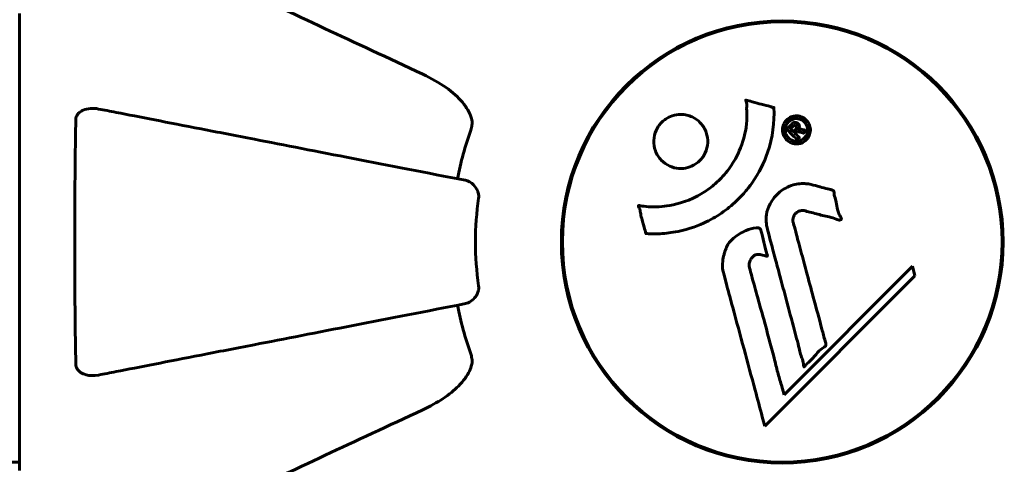
# Model space of a CAD drawing. Units: millimetres. Extents: x 3205 to 17337, y 2516 to 18699.
# Drawn here: x 9465 to 9600, y 9305 to 9366 of the extents above; entities that cross this region are included whole.
import ezdxf

# ---------------------------------------------------------------- set-up
doc = ezdxf.new("R2010")
doc.units = ezdxf.units.MM
doc.header["$LTSCALE"] = 100
doc.layers.add('Widoczne (ISO)', color=7, linetype='Continuous', lineweight=60)
doc.layers.add('Wymiar (ISO)', color=7, linetype='Continuous', lineweight=18, true_color=0x00803f)
doc.styles.add('Tekst etykiety (ISO)', font='tahoma.ttf')
doc.dimstyles.new('Domyślne (ISO)', dxfattribs={"dimscale": 100, "dimtxt": 3.5, "dimasz": 2.5, "dimexe": 3.175, "dimexo": 0, "dimgap": 0.762, "dimtad": 1, "dimtoh": 1, "dimdec": 0, "dimrnd": 1e-08, "dimzin": 0, "dimtxsty": 'Tekst etykiety (ISO)', "dimcen": 0.09, "dimdle": 10, "dimclrd": 256, "dimclre": 256, "dimclrt": 256, "dimadec": 0, "dimazin": 0, "dimtfac": 0.714286, "dimtdec": 0, "dimtmove": 0, "dimatfit": 3, "dimfxl": 1, "dimtolj": 1, "dimtzin": 0, "dimlwd": -1, "dimlwe": -1, "dimarcsym": 0})

# ---------------------------------------------------------------- blocks, each defined once
blk = doc.blocks.new('*D7')
at = {"layer": 'Defpoints', "color": 0, "transparency": 16777216}
for p in [(15996.43, 13965.77), (4270.76, 9365.77), (15996.43, 9365.77)]:
    blk.add_point(p, dxfattribs=at)
at = {"layer": 'Wymiar (ISO)', "transparency": 16777216}
for p, q in [((4270.76, 9365.77), (4270.76, 14283.27)), ((15996.43, 9365.77), (15996.43, 14283.27)), ((4520.76, 13965.77), (15746.43, 13965.77))]:
    blk.add_line(p, q, dxfattribs=at)
for points in [[(4520.76, 14007.43), (4520.76, 13924.1), (4270.76, 13965.77)], [(15746.43, 14007.43), (15746.43, 13924.1), (15996.43, 13965.77)]]:
    blk.add_solid(points, dxfattribs=at)
at = {"layer": 'Wymiar (ISO)', "transparency": 16777216, "insert": (10133.6, 14406.54), "char_height": 350, "attachment_point": 2, "style": 'Tekst etykiety (ISO)'}
blk.add_mtext('\\A1;11726', dxfattribs=at)
blk = doc.blocks.new('*D8')
at = {"layer": 'Defpoints', "color": 0, "transparency": 16777216}
for p in [(9538.15, 11940.21), (3653.56, 5453.22), (9804.45, 5453.22)]:
    blk.add_point(p, dxfattribs=at)
at = {"layer": 'Wymiar (ISO)', "transparency": 16777216}
for p, q in [((9538.15, 11940.21), (3336.06, 11940.21)), ((3653.56, 11690.21), (3653.56, 5703.22)), ((9804.45, 5453.22), (3336.06, 5453.22))]:
    blk.add_line(p, q, dxfattribs=at)
for points in [[(3611.9, 11690.21), (3695.23, 11690.21), (3653.56, 11940.21)], [(3611.9, 5703.22), (3695.23, 5703.22), (3653.56, 5453.22)]]:
    blk.add_solid(points, dxfattribs=at)
at = {"layer": 'Wymiar (ISO)', "transparency": 16777216, "insert": (3211.38, 8696.72), "char_height": 350, "attachment_point": 2, "rotation": 90, "style": 'Tekst etykiety (ISO)'}
blk.add_mtext('\\A1;6487', dxfattribs=at)

msp = doc.modelspace()

# ---------------------------------------------------------------- linework, layer by layer
at = {"layer": 'Widoczne (ISO)'}
for p, q in [((9464.85, 9366.92), (9464.85, 9304.32)), ((9569.45, 9365.92), (9569.45, 9365.82)), ((9539.58, 9339.72), (9539.53, 9339.72)), ((9599.47, 9339.72), (9599.32, 9339.72)), ((9539.53, 9331.52), (9539.58, 9331.52)), ((9567.06, 9310.38), (9587.65, 9330.97)), ((9587.3, 9332.29), (9569.7, 9314.69)), ((9587.65, 9330.97), (9587.3, 9332.29)), ((9599.32, 9331.52), (9599.47, 9331.52)), ((9569.7, 9314.69), (9569.35, 9316.01)), ((9464.85, 9305.47), (8906.45, 9305.47)), ((9569.45, 9305.42), (9569.45, 9305.32))]:
    msp.add_line(p, q, dxfattribs=at)
for radius in [30.3, 30.15]:
    msp.add_circle((9569.45, 9335.62), radius, dxfattribs=at)
for radius, start, end in [(30.2, 103.387, 270), (30.2, 90, 90.8934), (45.39, 160.277, 169), (42.08, 171.774, 188.226), (45.39, 191, 199.723)]:
    msp.add_arc((9569.45, 9335.62), radius, start, end, dxfattribs=at)
for points, knots in [([(9520.15, 9358.6), (9515.36, 9360.84), (9510.83, 9362.95), (9502.32, 9366.92), (9498.38, 9368.76), (9494.93, 9370.37), (9492.83, 9371.34), (9490.9, 9372.24), (9489.15, 9373.06)], [2.163328, 2.163328, 2.163328, 2.163328, 4.09795, 4.09795, 6.113906, 6.113906, 6.113906, 7.34072, 7.34072, 7.34072, 7.34072]), ([(9562.42, 9365.09), (9562.43, 9365.07), (9562.43, 9365.06), (9562.44, 9365.03), (9562.45, 9365.02), (9562.45, 9365), (9562.45, 9365), (9562.46, 9365), (9562.46, 9365), (9562.46, 9365)], [-0.03193376, -0.03193376, -0.03193376, -0.03193376, -0.02192661, -0.02192661, -0.01096396, -0.01096396, 0, 0, 0.00031689, 0.00031689, 0.00031689, 0.00031689]), ([(9562.46, 9365), (9562.77, 9365.07), (9563.08, 9365.14), (9565.23, 9365.58), (9567.11, 9365.78), (9568.98, 9365.81)], [8.9921845, 8.9921845, 8.9921845, 8.9921845, 9.0889572, 9.0889572, 9.6578931, 9.6578931, 9.6578931, 9.6578931]), ([(9520.15, 9358.6), (9522.56, 9357.48), (9524.41, 9356.15), (9526.17, 9354.06), (9526.57, 9353.36), (9526.81, 9352.59), (9526.84, 9352.49), (9526.86, 9352.37)], [0, 0, 0, 0, 1.237629, 1.237629, 1.877414, 1.877414, 1.97501, 1.97501, 1.97501, 1.97501]), ([(9472.55, 9352.38), (9472.55, 9352.5), (9472.57, 9352.63), (9472.65, 9352.87), (9472.71, 9352.98), (9472.86, 9353.19), (9472.95, 9353.29), (9473.22, 9353.51), (9473.4, 9353.61), (9473.86, 9353.81), (9474.2, 9353.89), (9474.94, 9353.94), (9475.32, 9353.92), (9475.68, 9353.84)], [0, 0, 0, 0, 0.0405527, 0.0405527, 0.0770027, 0.0770027, 0.1196644, 0.1196644, 0.1860906, 0.1860906, 0.2931262, 0.2931262, 0.4025768, 0.4025768, 0.4025768, 0.4025768]), ([(9568.3, 9354.04), (9568.3, 9354.03), (9568.3, 9354.03), (9568.4, 9352.02), (9568.14, 9349.94), (9566.96, 9346.46), (9566.26, 9345.06), (9565.02, 9343.31), (9564.69, 9342.88), (9564.11, 9342.2), (9563.87, 9341.95), (9563.4, 9341.47), (9563.17, 9341.24), (9562.61, 9340.73), (9562.28, 9340.45), (9561.23, 9339.64), (9560.47, 9339.14), (9558.87, 9338.28), (9557.76, 9337.75), (9555.26, 9337.06), (9554.32, 9336.91), (9553.21, 9336.78), (9552.79, 9336.75), (9552.05, 9336.72), (9551.71, 9336.72), (9551.16, 9336.75), (9551.06, 9336.76), (9550.86, 9336.77), (9550.82, 9336.77), (9550.78, 9336.77), (9550.77, 9336.77), (9550.75, 9336.77), (9550.75, 9336.78), (9550.74, 9336.78), (9550.73, 9336.78), (9550.73, 9336.79), (9550.73, 9336.79), (9550.72, 9336.81), (9550.72, 9336.82), (9550.72, 9336.84), (9550.72, 9336.86), (9550.7, 9336.98), (9550.67, 9337.06), (9550.52, 9337.5), (9550.51, 9337.68), (9550.21, 9338.72), (9550.13, 9338.99), (9550, 9339.56), (9550.01, 9339.72), (9549.88, 9340.2), (9549.79, 9340.36), (9549.73, 9340.48), (9549.72, 9340.49), (9549.71, 9340.53), (9549.71, 9340.54), (9549.71, 9340.56), (9549.71, 9340.56), (9549.71, 9340.57), (9549.71, 9340.57), (9549.71, 9340.57), (9549.71, 9340.57), (9549.71, 9340.58), (9549.71, 9340.58), (9549.71, 9340.58), (9549.71, 9340.58), (9549.72, 9340.59), (9549.72, 9340.59), (9549.73, 9340.6), (9549.73, 9340.6), (9549.74, 9340.6), (9549.75, 9340.6), (9549.79, 9340.61), (9549.82, 9340.6), (9550.14, 9340.59), (9550.33, 9340.52), (9551.7, 9340.36), (9552.75, 9340.44), (9554.68, 9340.72), (9556.17, 9341.04), (9558.49, 9342.27), (9559.1, 9342.67), (9559.94, 9343.32), (9560.19, 9343.54), (9560.62, 9343.93), (9560.8, 9344.1), (9561.17, 9344.47), (9561.35, 9344.67), (9561.8, 9345.19), (9562.06, 9345.53), (9562.85, 9346.65), (9563.25, 9347.4), (9564.06, 9349.29), (9564.37, 9350.52), (9564.5, 9351.33), (9564.73, 9352.75), (9564.51, 9353.4), (9564.59, 9354.28), (9564.61, 9354.37), (9564.58, 9354.64), (9564.53, 9354.77), (9564.48, 9354.89), (9564.47, 9354.93), (9564.45, 9354.98), (9564.45, 9354.99), (9564.44, 9355.02), (9564.44, 9355.03), (9564.44, 9355.04), (9564.44, 9355.05), (9564.44, 9355.05), (9564.45, 9355.05), (9564.45, 9355.06), (9564.45, 9355.06), (9564.45, 9355.06), (9564.45, 9355.07), (9564.46, 9355.07), (9564.46, 9355.07), (9564.46, 9355.07), (9564.46, 9355.07), (9564.46, 9355.07), (9564.46, 9355.07), (9564.47, 9355.07), (9564.47, 9355.07), (9564.48, 9355.07), (9564.48, 9355.07), (9564.49, 9355.06), (9564.5, 9355.06), (9564.7, 9355.01), (9564.99, 9354.93), (9565.85, 9354.7), (9566.18, 9354.59), (9567.08, 9354.37), (9567.47, 9354.32), (9567.89, 9354.14), (9567.95, 9354.1), (9568.07, 9354.08), (9568.1, 9354.07), (9568.15, 9354.07), (9568.16, 9354.07), (9568.19, 9354.07), (9568.2, 9354.07), (9568.23, 9354.07), (9568.24, 9354.07), (9568.26, 9354.07), (9568.27, 9354.07), (9568.28, 9354.06), (9568.29, 9354.06), (9568.29, 9354.06), (9568.3, 9354.05), (9568.3, 9354.05), (9568.3, 9354.04), (9568.3, 9354.04), (9568.3, 9354.04), (9568.3, 9354.04)], [1.550053, 1.550053, 1.550053, 1.550053, 1.554927, 1.554927, 3.582662, 3.582662, 5.020836, 5.020836, 5.494911, 5.494911, 5.785278, 5.785278, 6.046356, 6.046356, 6.380431, 6.380431, 7.048375, 7.048375, 7.695694, 7.695694, 8.13367, 8.13367, 8.379756, 8.379756, 8.571324, 8.571324, 8.692566, 8.692566, 8.751433, 8.751433, 8.771919, 8.771919, 8.785911, 8.785911, 8.794965, 8.794965, 8.807208, 8.807208, 8.832194, 8.832194, 8.853922, 8.853922, 8.928845, 8.928845, 9.13158, 9.13158, 9.203479, 9.203479, 9.29044, 9.29044, 9.379579, 9.379579, 9.394239, 9.394239, 9.406798, 9.406798, 9.40982, 9.40982, 9.411393, 9.411393, 9.412538, 9.412538, 9.413951, 9.413951, 9.416417, 9.416417, 9.419133, 9.419133, 9.422197, 9.422197, 9.426989, 9.426989, 9.440756, 9.440756, 9.579448, 9.579448, 9.875519, 9.875519, 10.245186, 10.245186, 10.382811, 10.382811, 10.442767, 10.442767, 10.486114, 10.486114, 10.530797, 10.530797, 10.598473, 10.598473, 10.746704, 10.746704, 11.001521, 11.001521, 11.001521, 11.44171, 11.44171, 11.496908, 11.496908, 11.562717, 11.562717, 11.585995, 11.585995, 11.596716, 11.596716, 11.60235, 11.60235, 11.604883, 11.604883, 11.606581, 11.606581, 11.607977, 11.607977, 11.60886, 11.60886, 11.609382, 11.609382, 11.609836, 11.609836, 11.610402, 11.610402, 11.611553, 11.611553, 11.613587, 11.613587, 11.618733, 11.618733, 11.769594, 11.769594, 12.024348, 12.024348, 12.353295, 12.353295, 12.453308, 12.453308, 12.48891, 12.48891, 12.500731, 12.500731, 12.516544, 12.516544, 12.526612, 12.526612, 12.537107, 12.537107, 12.543051, 12.543051, 12.546982, 12.546982, 12.550918, 12.550918, 12.551574, 12.551574, 12.551574, 12.551574]), ([(9525.99, 9344.07), (9525.99, 9344.07), (9525.98, 9344.07), (9520.64, 9345.11), (9515.47, 9346.11), (9505.73, 9348), (9501.18, 9348.89), (9497.04, 9349.69), (9494.45, 9350.2), (9492.02, 9350.67), (9487.45, 9351.56), (9485.32, 9351.97), (9481.44, 9352.73), (9479.67, 9353.07), (9477.24, 9353.54), (9476.43, 9353.7), (9475.68, 9353.84)], [0.888905, 0.888905, 0.888905, 0.888905, 0.88942, 0.88942, 2.677464, 2.677464, 4.465509, 4.465509, 4.465509, 5.581887, 5.581887, 6.698264, 6.698264, 7.814641, 7.814641, 8.436361, 8.436361, 8.436361, 8.436361]), ([(9558.15, 9352.01), (9558.18, 9351.98), (9558.21, 9351.95), (9558.58, 9351.55), (9558.85, 9351.11), (9559.18, 9350.17), (9559.25, 9349.69), (9559.2, 9348.73), (9559.09, 9348.27), (9558.78, 9347.59), (9558.63, 9347.36), (9558.34, 9346.98), (9558.2, 9346.83), (9557.89, 9346.54), (9557.71, 9346.4), (9557.2, 9346.07), (9556.86, 9345.92), (9556.09, 9345.71), (9555.69, 9345.67), (9554.84, 9345.73), (9554.41, 9345.84), (9553.58, 9346.21), (9553.19, 9346.49), (9552.54, 9347.16), (9552.25, 9347.58), (9551.89, 9348.56), (9551.81, 9349.05), (9551.85, 9350.01), (9551.95, 9350.47), (9552.26, 9351.15), (9552.4, 9351.39), (9552.68, 9351.77), (9552.82, 9351.92), (9553.11, 9352.21), (9553.28, 9352.34), (9553.73, 9352.65), (9554.04, 9352.8), (9554.74, 9353.04), (9555.14, 9353.1), (9555.82, 9353.1), (9556.1, 9353.07), (9556.62, 9352.94), (9556.86, 9352.86), (9557.09, 9352.75), (9557.55, 9352.54), (9557.9, 9352.26), (9558.15, 9352.01)], [0.159159, 0.159159, 0.159159, 0.159159, 0.180111, 0.180111, 0.432887, 0.432887, 0.66828, 0.66828, 0.889618, 0.889618, 1.015058, 1.015058, 1.108024, 1.108024, 1.208211, 1.208211, 1.376536, 1.376536, 1.554821, 1.554821, 1.748254, 1.748254, 1.955654, 1.955654, 2.151012, 2.151012, 2.317406, 2.317406, 2.471692, 2.471692, 2.561266, 2.561266, 2.625626, 2.625626, 2.692428, 2.692428, 2.798364, 2.798364, 2.921705, 2.921705, 3.009026, 3.009026, 3.087627, 3.087627, 3.087627, 3.246786, 3.246786, 3.246786, 3.246786]), ([(9570.03, 9352.33), (9570.11, 9352.41), (9570.2, 9352.49), (9570.56, 9352.73), (9570.81, 9352.82), (9571.2, 9352.9), (9571.34, 9352.9), (9571.56, 9352.9), (9571.68, 9352.88), (9571.95, 9352.82), (9572.12, 9352.76), (9572.53, 9352.54), (9572.72, 9352.38), (9573.04, 9351.99), (9573.13, 9351.8), (9573.27, 9351.42), (9573.33, 9351.16), (9573.3, 9350.63), (9573.23, 9350.4), (9573.03, 9349.94), (9572.88, 9349.74), (9572.55, 9349.43), (9572.34, 9349.28), (9571.91, 9349.12), (9571.71, 9349.07), (9571.37, 9349.05), (9571.24, 9349.05), (9570.94, 9349.1), (9570.8, 9349.15), (9570.51, 9349.26), (9570.29, 9349.38), (9569.96, 9349.68), (9569.81, 9349.86), (9569.59, 9350.27), (9569.51, 9350.52), (9569.45, 9350.96), (9569.46, 9351.17), (9569.57, 9351.62), (9569.66, 9351.83), (9569.78, 9352.01), (9569.84, 9352.11), (9569.92, 9352.22), (9570.03, 9352.33)], [0.03517, 0.03517, 0.03517, 0.03517, 0.059888, 0.059888, 0.123527, 0.123527, 0.18271, 0.18271, 0.250877, 0.250877, 0.324426, 0.324426, 0.427213, 0.427213, 0.544139, 0.544139, 0.683268, 0.683268, 0.814402, 0.814402, 0.975837, 0.975837, 1.11647, 1.11647, 1.200169, 1.200169, 1.255781, 1.255781, 1.339938, 1.339938, 1.493751, 1.493751, 1.604808, 1.604808, 1.702797, 1.702797, 1.776686, 1.776686, 1.843646, 1.843646, 1.843646, 1.878816, 1.878816, 1.878816, 1.878816]), ([(9472.55, 9318.86), (9472.5, 9321.53), (9472.46, 9324.31), (9472.4, 9331.63), (9472.39, 9336.21), (9472.44, 9344.74), (9472.48, 9348.66), (9472.55, 9352.38)], [-3.948618, -3.948618, -3.948618, -3.948618, -3.078035, -3.078035, -1.710872, -1.710872, -0.498651, -0.498651, -0.498651, -0.498651]), ([(9526.72, 9350.94), (9526.8, 9351.17), (9526.86, 9351.41), (9526.92, 9351.88), (9526.91, 9352.11), (9526.87, 9352.33), (9526.87, 9352.35), (9526.86, 9352.37)], [-0.6576908, -0.6576908, -0.6576908, -0.6576908, -0.5826884, -0.5826884, -0.5093339, -0.5093339, -0.502027, -0.502027, -0.502027, -0.502027]), ([(9570.3, 9352.07), (9570.25, 9352.02), (9570.21, 9351.97), (9570.16, 9351.91), (9570.03, 9351.73), (9569.94, 9351.53), (9569.86, 9351.24), (9569.83, 9351.05), (9569.87, 9350.66), (9569.93, 9350.45), (9570.12, 9350.09), (9570.24, 9349.93), (9570.57, 9349.66), (9570.74, 9349.57), (9570.98, 9349.49), (9571.1, 9349.46), (9571.34, 9349.43), (9571.45, 9349.43), (9571.76, 9349.46), (9571.95, 9349.52), (9572.29, 9349.71), (9572.43, 9349.81), (9572.68, 9350.1), (9572.78, 9350.26), (9572.91, 9350.64), (9572.95, 9350.84), (9572.92, 9351.29), (9572.85, 9351.5), (9572.68, 9351.86), (9572.54, 9352.02), (9572.29, 9352.25), (9572.13, 9352.35), (9571.84, 9352.46), (9571.72, 9352.49), (9571.45, 9352.53), (9571.34, 9352.53), (9571.06, 9352.5), (9570.86, 9352.44), (9570.62, 9352.32), (9570.51, 9352.25), (9570.37, 9352.13), (9570.33, 9352.1), (9570.3, 9352.07)], [0.9254387, 0.9254387, 0.9254387, 0.9254387, 0.947871, 0.947871, 0.947871, 1.0174772, 1.0174772, 1.1192055, 1.1192055, 1.1998483, 1.1998483, 1.2622756, 1.2622756, 1.3202006, 1.3202006, 1.3658674, 1.3658674, 1.4014574, 1.4014574, 1.4526936, 1.4526936, 1.4898156, 1.4898156, 1.5209317, 1.5209317, 1.5497177, 1.5497177, 1.5792216, 1.5792216, 1.6222446, 1.6222446, 1.6764173, 1.6764173, 1.708334, 1.708334, 1.7371926, 1.7371926, 1.8051055, 1.8051055, 1.85803, 1.85803, 1.8733098, 1.8733098, 1.8733098, 1.8733098]), ([(9571.5, 9349.64), (9571.5, 9349.64), (9571.48, 9349.66), (9571.18, 9349.96), (9570.93, 9350.21), (9570.56, 9350.58), (9570.43, 9350.71), (9570.19, 9350.95), (9570.18, 9350.95), (9570.12, 9351.02), (9570.11, 9351.04), (9570.08, 9351.06), (9570.08, 9351.06), (9570.07, 9351.07), (9570.07, 9351.07), (9570.06, 9351.07), (9570.06, 9351.07), (9570.06, 9351.07), (9570.06, 9351.07), (9570.06, 9351.08), (9570.06, 9351.08), (9570.06, 9351.08), (9570.06, 9351.08), (9570.07, 9351.08), (9570.07, 9351.08), (9570.08, 9351.09), (9570.09, 9351.1), (9570.2, 9351.23), (9570.32, 9351.33), (9570.54, 9351.55), (9570.6, 9351.61), (9570.76, 9351.77), (9570.85, 9351.86), (9571, 9351.96), (9571.07, 9351.99), (9571.19, 9352.01), (9571.22, 9352.01), (9571.29, 9352.01), (9571.33, 9352), (9571.42, 9351.98), (9571.47, 9351.96), (9571.58, 9351.89), (9571.63, 9351.85), (9571.7, 9351.76), (9571.75, 9351.7), (9571.79, 9351.56), (9571.8, 9351.49), (9571.8, 9351.4), (9571.8, 9351.36), (9571.78, 9351.29), (9571.76, 9351.24), (9571.72, 9351.12), (9571.69, 9351.11), (9571.67, 9351.07), (9571.66, 9351.07), (9571.66, 9351.06), (9571.66, 9351.05), (9571.66, 9351.05), (9571.66, 9351.05), (9571.66, 9351.05), (9571.66, 9351.05), (9571.66, 9351.05), (9571.66, 9351.05), (9571.66, 9351.05), (9571.66, 9351.05), (9571.66, 9351.05), (9571.66, 9351.05), (9571.66, 9351.05), (9571.66, 9351.05), (9571.66, 9351.05), (9571.66, 9351.05), (9571.67, 9351.05), (9571.67, 9351.05), (9571.67, 9351.05), (9571.67, 9351.06), (9571.7, 9351.07), (9571.71, 9351.08), (9571.74, 9351.08), (9571.76, 9351.09), (9571.77, 9351.09), (9571.79, 9351.09), (9571.83, 9351.09), (9571.85, 9351.09), (9571.9, 9351.09), (9571.96, 9351.09), (9572.12, 9351.06), (9572.26, 9351.02), (9572.47, 9350.97), (9572.6, 9350.93), (9572.74, 9350.9), (9572.74, 9350.89), (9572.75, 9350.89), (9572.75, 9350.89), (9572.76, 9350.89), (9572.76, 9350.89), (9572.76, 9350.89), (9572.76, 9350.89), (9572.76, 9350.89), (9572.76, 9350.89), (9572.76, 9350.89), (9572.76, 9350.89), (9572.76, 9350.88), (9572.76, 9350.88), (9572.75, 9350.88), (9572.75, 9350.88), (9572.74, 9350.87), (9572.73, 9350.86), (9572.65, 9350.8), (9572.62, 9350.76), (9572.55, 9350.67), (9572.5, 9350.65), (9572.45, 9350.59), (9572.44, 9350.58), (9572.43, 9350.56), (9572.42, 9350.55), (9572.41, 9350.54), (9572.41, 9350.54), (9572.41, 9350.53), (9572.4, 9350.53), (9572.4, 9350.53), (9572.4, 9350.53), (9572.39, 9350.53), (9572.39, 9350.53), (9572.39, 9350.53), (9572.38, 9350.53), (9572.34, 9350.55), (9572.29, 9350.56), (9572.09, 9350.62), (9571.9, 9350.69), (9571.68, 9350.73), (9571.62, 9350.74), (9571.55, 9350.74), (9571.51, 9350.73), (9571.42, 9350.7), (9571.38, 9350.68), (9571.32, 9350.63), (9571.3, 9350.61), (9571.27, 9350.59), (9571.27, 9350.58), (9571.24, 9350.56), (9571.22, 9350.55), (9571.21, 9350.53), (9571.21, 9350.52), (9571.21, 9350.52), (9571.21, 9350.51), (9571.21, 9350.51), (9571.21, 9350.5), (9571.21, 9350.5), (9571.21, 9350.5), (9571.22, 9350.49), (9571.23, 9350.48), (9571.26, 9350.47), (9571.28, 9350.45), (9571.34, 9350.4), (9571.35, 9350.37), (9571.46, 9350.25), (9571.56, 9350.18), (9571.66, 9350.06), (9571.68, 9350.03), (9571.74, 9349.98), (9571.76, 9349.97), (9571.78, 9349.96), (9571.79, 9349.95), (9571.79, 9349.95), (9571.79, 9349.94), (9571.8, 9349.94), (9571.8, 9349.94), (9571.79, 9349.93), (9571.79, 9349.93), (9571.79, 9349.92), (9571.79, 9349.91), (9571.78, 9349.9), (9571.77, 9349.9), (9571.74, 9349.88), (9571.72, 9349.86), (9571.68, 9349.81), (9571.65, 9349.78), (9571.6, 9349.73), (9571.58, 9349.71), (9571.56, 9349.69), (9571.54, 9349.69), (9571.53, 9349.66), (9571.52, 9349.66), (9571.52, 9349.64), (9571.51, 9349.64), (9571.51, 9349.64), (9571.51, 9349.64), (9571.51, 9349.63), (9571.51, 9349.63), (9571.51, 9349.63), (9571.51, 9349.63), (9571.51, 9349.63), (9571.51, 9349.63), (9571.51, 9349.63), (9571.5, 9349.64), (9571.5, 9349.64), (9571.5, 9349.64), (9571.5, 9349.64), (9571.5, 9349.64)], [0.0003158, 0.0003158, 0.0003158, 0.0003158, 0.0009228, 0.0009228, 0.0078002, 0.0078002, 0.0113641, 0.0113641, 0.0144553, 0.0144553, 0.0154924, 0.0154924, 0.0158106, 0.0158106, 0.01604, 0.01604, 0.0161196, 0.0161196, 0.0161728, 0.0161728, 0.0162297, 0.0162297, 0.0163179, 0.0163179, 0.0164995, 0.0164995, 0.0179761, 0.0179761, 0.0317571, 0.0317571, 0.0469121, 0.0469121, 0.0670579, 0.0670579, 0.0751776, 0.0751776, 0.0783364, 0.0783364, 0.0816966, 0.0816966, 0.0864394, 0.0864394, 0.0933212, 0.0933212, 0.1011584, 0.1011584, 0.1075505, 0.1075505, 0.1114757, 0.1114757, 0.1162384, 0.1162384, 0.127389, 0.127389, 0.1295035, 0.1295035, 0.130341, 0.130341, 0.1307724, 0.1307724, 0.13096, 0.13096, 0.1311043, 0.1311043, 0.1312669, 0.1312669, 0.1314464, 0.1314464, 0.1317323, 0.1317323, 0.1323483, 0.1323483, 0.1332728, 0.1332728, 0.1356957, 0.1356957, 0.1434337, 0.1434337, 0.1515014, 0.1515014, 0.1523182, 0.1523182, 0.1555976, 0.1555976, 0.158326, 0.158326, 0.1600835, 0.1600835, 0.1633678, 0.1633678, 0.1633847, 0.1633847, 0.1634254, 0.1634254, 0.1634429, 0.1634429, 0.1634595, 0.1634595, 0.1634743, 0.1634743, 0.1634933, 0.1634933, 0.1635276, 0.1635276, 0.1636076, 0.1636076, 0.1638409, 0.1638409, 0.1651304, 0.1651304, 0.1668273, 0.1668273, 0.1672408, 0.1672408, 0.1675562, 0.1675562, 0.1677114, 0.1677114, 0.1678174, 0.1678174, 0.1679041, 0.1679041, 0.1680312, 0.1680312, 0.1681651, 0.1681651, 0.1690783, 0.1690783, 0.1728431, 0.1728431, 0.1743153, 0.1743153, 0.175152, 0.175152, 0.1761573, 0.1761573, 0.1775082, 0.1775082, 0.1784881, 0.1784881, 0.1803058, 0.1803058, 0.1807595, 0.1807595, 0.1810605, 0.1810605, 0.1813002, 0.1813002, 0.1816353, 0.1816353, 0.1823218, 0.1823218, 0.1837908, 0.1837908, 0.1850138, 0.1850138, 0.1873871, 0.1873871, 0.1885241, 0.1885241, 0.1893408, 0.1893408, 0.1895995, 0.1895995, 0.1897632, 0.1897632, 0.1898951, 0.1898951, 0.1900639, 0.1900639, 0.1904155, 0.1904155, 0.1910197, 0.1910197, 0.192792, 0.192792, 0.1948274, 0.1948274, 0.1968773, 0.1968773, 0.1992115, 0.1992115, 0.2000644, 0.2000644, 0.2012301, 0.2012301, 0.2014948, 0.2014948, 0.2016403, 0.2016403, 0.2016853, 0.2016853, 0.2016853, 0.2018047, 0.2018047, 0.201987, 0.201987, 0.2020011, 0.2020011, 0.2020011, 0.2020011]), ([(9570.98, 9350.75), (9570.98, 9350.75), (9570.98, 9350.75), (9571.07, 9350.84), (9571.2, 9350.97), (9571.32, 9351.1), (9571.36, 9351.14), (9571.4, 9351.21), (9571.41, 9351.25), (9571.42, 9351.31), (9571.42, 9351.35), (9571.41, 9351.42), (9571.39, 9351.45), (9571.35, 9351.5), (9571.33, 9351.53), (9571.27, 9351.57), (9571.24, 9351.58), (9571.17, 9351.59), (9571.13, 9351.58), (9571.08, 9351.57), (9571.05, 9351.56), (9571.02, 9351.54), (9570.99, 9351.52), (9570.87, 9351.42), (9570.8, 9351.35), (9570.69, 9351.25), (9570.66, 9351.22), (9570.64, 9351.19), (9570.63, 9351.19), (9570.61, 9351.17), (9570.6, 9351.16), (9570.59, 9351.15), (9570.59, 9351.15), (9570.59, 9351.14), (9570.59, 9351.14), (9570.59, 9351.14), (9570.59, 9351.14), (9570.59, 9351.14), (9570.59, 9351.14), (9570.59, 9351.14), (9570.59, 9351.14), (9570.59, 9351.14), (9570.59, 9351.14), (9570.59, 9351.14), (9570.59, 9351.13), (9570.61, 9351.12), (9570.62, 9351.11), (9570.64, 9351.08), (9570.79, 9350.93), (9570.89, 9350.84), (9570.89, 9350.83), (9570.92, 9350.8), (9570.94, 9350.78), (9570.96, 9350.77), (9570.96, 9350.77), (9570.97, 9350.76), (9570.97, 9350.75), (9570.97, 9350.75), (9570.97, 9350.75), (9570.98, 9350.75), (9570.98, 9350.75), (9570.98, 9350.75), (9570.98, 9350.75), (9570.98, 9350.75), (9570.98, 9350.75), (9570.98, 9350.75), (9570.98, 9350.75), (9570.98, 9350.75), (9570.98, 9350.75), (9570.98, 9350.75), (9570.98, 9350.75)], [0.000153, 0.000153, 0.000153, 0.000153, 0.0001786, 0.0001786, 0.0181382, 0.0181382, 0.0245895, 0.0245895, 0.0319884, 0.0319884, 0.0405092, 0.0405092, 0.0520304, 0.0520304, 0.0698725, 0.0698725, 0.0897991, 0.0897991, 0.1251042, 0.1251042, 0.1849096, 0.1849096, 0.1964252, 0.1964252, 0.2107813, 0.2107813, 0.2237937, 0.2237937, 0.2309991, 0.2309991, 0.2420109, 0.2420109, 0.2438813, 0.2438813, 0.2451244, 0.2451244, 0.2458092, 0.2458092, 0.2463899, 0.2463899, 0.2468448, 0.2468448, 0.2475109, 0.2475109, 0.2489434, 0.2489434, 0.2525509, 0.2525509, 0.258397, 0.258397, 0.2600922, 0.2600922, 0.2630858, 0.2630858, 0.2636834, 0.2636834, 0.2642819, 0.2642819, 0.2645454, 0.2645454, 0.2646343, 0.2646343, 0.2646824, 0.2646824, 0.2646824, 0.2647357, 0.2647357, 0.2647959, 0.2647959, 0.2648354, 0.2648354, 0.2648354, 0.2648354]), ([(9525.99, 9344.07), (9526.38, 9343.99), (9526.78, 9343.76), (9527.35, 9343.19), (9527.55, 9342.9), (9527.73, 9342.44), (9527.78, 9342.28), (9527.81, 9342.03), (9527.82, 9341.95), (9527.82, 9341.79), (9527.81, 9341.72), (9527.8, 9341.64)], [0, 0, 0, 0, 0.2355522, 0.2355522, 0.4078692, 0.4078692, 0.4868555, 0.4868555, 0.5223203, 0.5223203, 0.5562282, 0.5562282, 0.5562282, 0.5562282]), ([(9573.42, 9343.49), (9573.78, 9343.4), (9574.18, 9343.29), (9574.99, 9343.07), (9575.34, 9342.98), (9575.83, 9342.87), (9575.92, 9342.85), (9576.09, 9342.81), (9576.15, 9342.79), (9576.33, 9342.73), (9576.38, 9342.71), (9576.42, 9342.69), (9576.43, 9342.68), (9576.45, 9342.66), (9576.46, 9342.65), (9576.47, 9342.63), (9576.48, 9342.62), (9576.51, 9342.58), (9576.52, 9342.55), (9576.55, 9342.47), (9576.55, 9342.42), (9576.59, 9342.12), (9576.57, 9342.02), (9576.78, 9341.35), (9576.84, 9341.26), (9576.96, 9340.49), (9576.99, 9340.16), (9577.14, 9339.69), (9577.18, 9339.59), (9577.26, 9339.41), (9577.3, 9339.33), (9577.38, 9339.18), (9577.43, 9339.11), (9577.49, 9339), (9577.51, 9338.95), (9577.54, 9338.88), (9577.55, 9338.86), (9577.56, 9338.81), (9577.56, 9338.78), (9577.55, 9338.74), (9577.55, 9338.73), (9577.53, 9338.7), (9577.52, 9338.69), (9577.5, 9338.68), (9577.49, 9338.67), (9577.43, 9338.64), (9577.39, 9338.63), (9577.28, 9338.62), (9577.21, 9338.62), (9577.03, 9338.66), (9576.93, 9338.71), (9576.24, 9339.03), (9575.58, 9339.1), (9574.39, 9339.4), (9573.91, 9339.55), (9573.1, 9339.75), (9572.97, 9339.78), (9572.56, 9339.89), (9572.37, 9339.96), (9571.93, 9339.91), (9571.76, 9339.86), (9571.44, 9339.69), (9571.32, 9339.58), (9571.11, 9339.35), (9571.03, 9339.2), (9570.94, 9338.94), (9570.9, 9338.77), (9570.92, 9338.41), (9570.95, 9338.28), (9571.13, 9337.63), (9571.26, 9337.16), (9571.51, 9336.21), (9571.62, 9335.82), (9571.85, 9334.95), (9571.98, 9334.46), (9572.37, 9333.02), (9572.62, 9332.08), (9573.2, 9329.95), (9573.51, 9328.77), (9574.3, 9325.84), (9574.68, 9324.52), (9575.03, 9323.14), (9575.17, 9322.57), (9575.38, 9321.95), (9575.41, 9321.85), (9575.44, 9321.66), (9575.45, 9321.6), (9575.45, 9321.52), (9575.45, 9321.49), (9575.42, 9321.42), (9575.4, 9321.39), (9575.33, 9321.31), (9575.26, 9321.26), (9575, 9321.1), (9574.85, 9321.02), (9574.2, 9320.38), (9573.97, 9320.05), (9573.2, 9319.22), (9572.87, 9318.97), (9572.56, 9318.63), (9572.53, 9318.59), (9572.5, 9318.56), (9572.48, 9318.53), (9572.46, 9318.52), (9572.45, 9318.52), (9572.45, 9318.52), (9572.45, 9318.52), (9572.45, 9318.51), (9572.45, 9318.51), (9572.44, 9318.51), (9572.44, 9318.51), (9572.44, 9318.51), (9572.44, 9318.51), (9572.43, 9318.52), (9572.43, 9318.52), (9572.42, 9318.52), (9572.42, 9318.52), (9572.42, 9318.53), (9572.41, 9318.54), (9572.4, 9318.55), (9572.4, 9318.57), (9572.39, 9318.63), (9572.38, 9318.68), (9572.36, 9318.98), (9572.35, 9319.19), (9572.14, 9319.76), (9572.07, 9319.9), (9571.82, 9320.75), (9571.74, 9321.26), (9571.42, 9322.41), (9570.65, 9325.28), (9569.88, 9328.16), (9568.91, 9331.79), (9568.7, 9332.57), (9568.37, 9333.8), (9568.25, 9334.26), (9568.02, 9335.1), (9567.92, 9335.49), (9567.65, 9336.48), (9567.53, 9336.92), (9567.24, 9338.1), (9567.18, 9338.69), (9567.36, 9339.87), (9567.54, 9340.38), (9568.13, 9341.49), (9568.58, 9341.99), (9569.36, 9342.68), (9569.93, 9343.1), (9571.31, 9343.57), (9571.94, 9343.66), (9572.73, 9343.61), (9572.88, 9343.59), (9573.16, 9343.55), (9573.29, 9343.52), (9573.42, 9343.49)], [3.720752, 3.720752, 3.720752, 3.720752, 3.903434, 3.903434, 4.044245, 4.044245, 4.102655, 4.102655, 4.13375, 4.13375, 4.203295, 4.203295, 4.246046, 4.246046, 4.278865, 4.278865, 4.322236, 4.322236, 4.422612, 4.422612, 4.584853, 4.584853, 5.298707, 5.298707, 5.877225, 5.877225, 6.307246, 6.307246, 6.434146, 6.434146, 6.534715, 6.534715, 6.638083, 6.638083, 6.70882, 6.70882, 6.748374, 6.748374, 6.787304, 6.787304, 6.814073, 6.814073, 6.837716, 6.837716, 6.857157, 6.857157, 6.884209, 6.884209, 6.935515, 6.935515, 7.014801, 7.014801, 7.466106, 7.466106, 7.893545, 7.893545, 7.979034, 7.979034, 8.159221, 8.159221, 8.269951, 8.269951, 8.400472, 8.400472, 8.569548, 8.569548, 8.675747, 8.675747, 8.741623, 8.741623, 8.803796, 8.803796, 8.848721, 8.848721, 8.906099, 8.906099, 9.020577, 9.020577, 9.168788, 9.168788, 9.395555, 9.395555, 9.53729, 9.53729, 9.564975, 9.564975, 9.586889, 9.586889, 9.603242, 9.603242, 9.622766, 9.622766, 9.658602, 9.658602, 9.763673, 9.763673, 9.867409, 9.867409, 10.00378, 10.00378, 10.014764, 10.014764, 10.053933, 10.053933, 10.061431, 10.061431, 10.065578, 10.065578, 10.068851, 10.068851, 10.072567, 10.072567, 10.079087, 10.079087, 10.086804, 10.086804, 10.097734, 10.097734, 10.117704, 10.117704, 10.163118, 10.163118, 10.290296, 10.290296, 10.805323, 10.805323, 11.039618, 11.039618, 11.405377, 11.405377, 11.405377, 12.314125, 12.314125, 12.566184, 12.566184, 12.717456, 12.717456, 12.850458, 12.850458, 13.059421, 13.059421, 13.461766, 13.461766, 13.779281, 13.779281, 14.236446, 14.236446, 14.651574, 14.651574, 14.976685, 14.976685, 15.060244, 15.060244, 15.126129, 15.126129, 15.126129, 15.126129]), ([(9567.06, 9310.38), (9566.95, 9310.81), (9566.83, 9311.24), (9566.39, 9312.88), (9566.06, 9314.09), (9564.72, 9319.03), (9563.7, 9322.83), (9562.46, 9327.39), (9562.26, 9328.12), (9561.92, 9329.39), (9561.79, 9329.89), (9561.37, 9331.44), (9561.17, 9332.05), (9561.32, 9333.29), (9561.39, 9333.6), (9561.5, 9334.04), (9561.55, 9334.19), (9561.79, 9334.94), (9562, 9335.33), (9562.43, 9335.84), (9562.59, 9335.99), (9563.27, 9336.56), (9563.92, 9336.93), (9564.87, 9337.35), (9565.4, 9337.55), (9565.99, 9337.58), (9566.12, 9337.58), (9566.28, 9337.54), (9566.31, 9337.52), (9566.39, 9337.46), (9566.42, 9337.43), (9566.5, 9337.3), (9566.54, 9337.19), (9566.7, 9336.73), (9566.8, 9336.18), (9567.09, 9334.79), (9567.2, 9334.41), (9567.38, 9333.89), (9567.42, 9333.81), (9567.43, 9333.75), (9567.43, 9333.73), (9567.43, 9333.72), (9567.42, 9333.71), (9567.42, 9333.7), (9567.42, 9333.7), (9567.41, 9333.69), (9567.4, 9333.69), (9567.39, 9333.68), (9567.38, 9333.68), (9567.34, 9333.68), (9567.3, 9333.68), (9567.1, 9333.72), (9566.82, 9333.8), (9566.36, 9333.9), (9566.17, 9333.92), (9565.86, 9333.87), (9565.74, 9333.84), (9565.48, 9333.68), (9565.37, 9333.56), (9565.17, 9333.33), (9565.06, 9333.14), (9564.91, 9332.73), (9564.9, 9332.56), (9564.91, 9332.35), (9564.93, 9332.25), (9565.11, 9331.44), (9565.39, 9330.49), (9565.71, 9329.31), (9565.84, 9328.84), (9566.28, 9327.26), (9566.6, 9326.14), (9567.39, 9323.27), (9567.87, 9321.51), (9568.51, 9319.01), (9568.67, 9318.36), (9568.98, 9317.17), (9569.14, 9316.6), (9569.35, 9316.01)], [0, 0, 0, 0, 0.142459, 0.142459, 0.538573, 0.538573, 1.736918, 1.736918, 1.965538, 1.965538, 2.132306, 2.132306, 2.520461, 2.520461, 2.650498, 2.650498, 2.712235, 2.712235, 2.985498, 2.985498, 3.118451, 3.118451, 3.52075, 3.52075, 3.794393, 3.794393, 3.840632, 3.840632, 3.860168, 3.860168, 3.879001, 3.879001, 3.910522, 3.910522, 4.008712, 4.008712, 4.141449, 4.141449, 4.181618, 4.181618, 4.194441, 4.194441, 4.201587, 4.201587, 4.207543, 4.207543, 4.214479, 4.214479, 4.225532, 4.225532, 4.247087, 4.247087, 4.326597, 4.326597, 4.394184, 4.394184, 4.438525, 4.438525, 4.490981, 4.490981, 4.591124, 4.591124, 4.705512, 4.705512, 4.811076, 4.811076, 5.155842, 5.155842, 5.391676, 5.391676, 5.957817, 5.957817, 6.847309, 6.847309, 7.218807, 7.218807, 7.573898, 7.573898, 7.573898, 7.573898]), ([(9527.8, 9329.6), (9527.82, 9329.47), (9527.82, 9329.34), (9527.8, 9329.05), (9527.76, 9328.9), (9527.64, 9328.55), (9527.54, 9328.35), (9527.22, 9327.91), (9526.99, 9327.68), (9526.5, 9327.33), (9526.24, 9327.22), (9525.99, 9327.17)], [0, 0, 0, 0, 0.0396836, 0.0396836, 0.0905188, 0.0905188, 0.1673316, 0.1673316, 0.2736365, 0.2736365, 0.3778204, 0.3778204, 0.3778204, 0.3778204]), ([(9475.68, 9317.39), (9476.43, 9317.54), (9477.24, 9317.69), (9479.67, 9318.17), (9481.43, 9318.51), (9485.32, 9319.26), (9487.44, 9319.68), (9492.01, 9320.57), (9494.44, 9321.04), (9497.03, 9321.54), (9501.17, 9322.35), (9505.73, 9323.23), (9515.46, 9325.12), (9520.64, 9326.13), (9525.99, 9327.17), (9525.99, 9327.17), (9525.99, 9327.17)], [0.494658, 0.494658, 0.494658, 0.494658, 1.116027, 1.116027, 2.232055, 2.232055, 3.348082, 3.348082, 4.464109, 4.464109, 4.464109, 6.253052, 6.253052, 8.041993, 8.041993, 8.042107, 8.042107, 8.042107, 8.042107]), ([(9526.86, 9318.86), (9526.89, 9318.99), (9526.91, 9319.13), (9526.91, 9319.51), (9526.87, 9319.77), (9526.78, 9320.12), (9526.75, 9320.21), (9526.72, 9320.3)], [-0.1558142, -0.1558142, -0.1558142, -0.1558142, -0.1088399, -0.1088399, -0.0285547, -0.0285547, 0, 0, 0, 0]), ([(9475.68, 9317.39), (9475.06, 9317.27), (9474.46, 9317.29), (9473.67, 9317.5), (9473.41, 9317.61), (9473.06, 9317.85), (9472.93, 9317.96), (9472.74, 9318.2), (9472.68, 9318.31), (9472.61, 9318.5), (9472.59, 9318.57), (9472.56, 9318.71), (9472.55, 9318.79), (9472.55, 9318.86)], [0, 0, 0, 0, 0.2316755, 0.2316755, 0.3642878, 0.3642878, 0.4481993, 0.4481993, 0.5091909, 0.5091909, 0.5443069, 0.5443069, 0.5810898, 0.5810898, 0.5810898, 0.5810898]), ([(9526.86, 9318.86), (9526.79, 9318.52), (9526.67, 9318.21), (9526.23, 9317.28), (9525.74, 9316.58), (9523.86, 9314.7), (9522.2, 9313.58), (9520.15, 9312.63)], [0.1601511, 0.1601511, 0.1601511, 0.1601511, 0.2790519, 0.2790519, 0.5595742, 0.5595742, 1.0331286, 1.0331286, 1.0331286, 1.0331286]), ([(9489.15, 9298.17), (9490.92, 9299), (9492.88, 9299.91), (9495, 9300.9), (9498.46, 9302.52), (9502.41, 9304.36), (9510.9, 9308.32), (9515.4, 9310.42), (9520.15, 9312.63)], [4.887142, 4.887142, 4.887142, 4.887142, 6.128309, 6.128309, 6.128309, 8.145415, 8.145415, 10.06423, 10.06423, 10.06423, 10.06423])]:
    msp.add_open_spline(points, degree=3, knots=knots, dxfattribs=at)

# ---------------------------------------------------------------- dimensions: what is measured, and where the dimension line sits
at = {"layer": 'Wymiar (ISO)'}
dim = msp.add_linear_dim(base=(15996.43, 13965.77), p1=(4270.76, 9365.77), p2=(15996.43, 9365.77), dimstyle='Domyślne (ISO)', override={"dimtoh": 0, "dimdec": 0, "dimtp": 0, "dimtm": 0, "dimtdec": 0, "dimtofl": 0, "dimatfit": 1}, dxfattribs=at)
dim.commit()
dim.dimension.update_dxf_attribs({"geometry": '*D7', "text_midpoint": (10133.6, 13965.77), "dimtype": 160})
dim = msp.add_linear_dim(base=(3653.56, 5453.22), p1=(9538.15, 11940.21), p2=(9804.45, 5453.22), angle=270, dimstyle='Domyślne (ISO)', override={"dimtoh": 0, "dimdec": 0, "dimtp": 0, "dimtm": 0, "dimtdec": 0, "dimtofl": 0, "dimatfit": 1}, dxfattribs=at)
dim.commit()
dim.dimension.update_dxf_attribs({"geometry": '*D8', "text_midpoint": (3653.56, 8696.72), "dimtype": 160})

doc.saveas('drawing.dxf')
